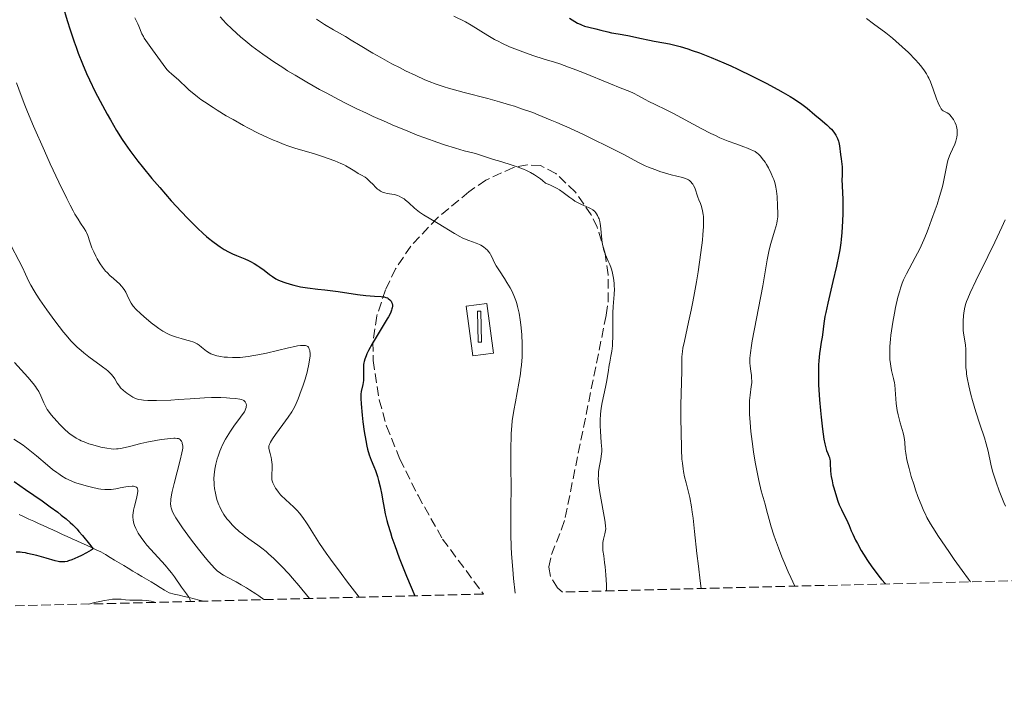
# Model space of a CAD drawing. Units: metres. Extents: x 671624 to 675109, y 4756027 to 4758363.
# Drawn here: x 672237 to 672420, y 4756027 to 4756150 of the extents above; entities that cross this region are included whole.
import ezdxf

# ---------------------------------------------------------------- set-up
doc = ezdxf.new("R2010")
doc.units = ezdxf.units.M
doc.header["$MEASUREMENT"] = 0
doc.linetypes.add('DGN Style 3', pattern=[2.435890702152634, 1.739921930109024, -0.6959687720436097])
for name, color, linetype, lineweight in [('Abrevadero recinto', 4, 'Continuous', 0), ('Barranco lineal', 142, 'DGN Style 3', 13), ('Curva de nivel directora', 30, 'Continuous', 30), ('Curva de nivel intermedia', 30, 'Continuous', 0), ('Línea de pavimento', 1, 'Continuous', 0), ('Zona arbolada', 92, 'DGN Style 3', 0)]:
    doc.layers.add(name, color=color, linetype=linetype, lineweight=lineweight)

msp = doc.modelspace()

# ---------------------------------------------------------------- linework, layer by layer
at = {"layer": 'Abrevadero recinto', "color": 4, "linetype": 'Continuous', "lineweight": 0, "extrusion": (0.002062574501096129, -0.06393981198292732, 0.9979516251953374), "elevation": -301240.7243991016, "flags": 128}
msp.add_lwpolyline([(825314.8087361334, 4722342.34437585), (825314.8448463753, 4722348.128059456), (825315.465168872, 4722348.128059455), (825315.4290586303, 4722342.344375851), (825314.8087361334, 4722342.34437585)], close=True, dxfattribs=at)
at = {"layer": 'Barranco lineal', "color": 142, "linetype": 'DGN Style 3', "lineweight": 13}
msp.add_polyline3d([(672270.8600000005, 4756041.57, 1456.350000000006), (672270.0700000003, 4756041.77, 1455.919999999998), (672269.1399999997, 4756041.99, 1455.199999999997), (672268.2100000001, 4756042.220000001, 1454.850000000006), (672267.2800000003, 4756042.439999999, 1454.630000000005), (672266.3600000005, 4756042.67, 1454.270000000004), (672265.4299999997, 4756042.890000001, 1454), (672264.5, 4756043.119999999, 1453.729999999996), (672263.6500000004, 4756043.630000001, 1453.309999999998), (672262.8099999997, 4756044.130000001, 1453.029999999999), (672261.9600000001, 4756044.640000001, 1452.850000000006), (672261.1200000001, 4756045.15, 1452.570000000007), (672260.2699999996, 4756045.65, 1452.429999999993), (672259.4299999997, 4756046.16, 1452.309999999998), (672258.5800000001, 4756046.67, 1452.149999999994), (672257.7400000002, 4756047.17, 1451.910000000004), (672256.8899999997, 4756047.680000001, 1451.759999999995), (672256.0499999998, 4756048.189999999, 1451.509999999995), (672255.2000000002, 4756048.689999999, 1451.259999999995), (672254.3600000005, 4756049.199999999, 1451.020000000004), (672253.5099999999, 4756049.710000001, 1450.740000000005), (672252.6699999999, 4756050.210000001, 1450.389999999999), (672251.8200000003, 4756050.720000001, 1450.360000000001), (672250.9299999997, 4756051.130000001, 1450.100000000006), (672250.04, 4756051.539999999, 1449.850000000006), (672249.1500000004, 4756051.939999999, 1449.729999999996), (672248.2599999999, 4756052.350000001, 1449.520000000004), (672247.3700000001, 4756052.76, 1449.279999999999), (672246.4699999997, 4756053.16, 1448.889999999999), (672245.5800000001, 4756053.57, 1448.429999999993), (672244.6900000004, 4756053.980000001, 1447.979999999996), (672243.7999999998, 4756054.380000001, 1447.589999999997), (672242.9100000003, 4756054.789999999, 1447.419999999998), (672242.0099999999, 4756055.199999999, 1447.169999999998), (672241.1200000001, 4756055.600000001, 1447.039999999994), (672240.2300000006, 4756056.01, 1446.970000000001), (672239.3399999999, 4756056.42, 1446.929999999993), (672238.4500000002, 4756056.82, 1446.919999999998), (672237.5599999997, 4756057.230000001, 1446.820000000007), (672236.6600000003, 4756057.640000001, 1446.839999999997)], dxfattribs=at)
at = {"layer": 'Curva de nivel directora', "color": 30, "linetype": 'Continuous', "lineweight": 30, "flags": 128}
for points, elevation in [([(672244.74, 4756152.130000001), (672245.5599999981, 4756149.42), (672246.1100000002, 4756147.680000001), (672246.839999999, 4756145.480000001), (672247.1999999988, 4756144.460000002), (672247.5999999989, 4756143.369999999), (672248.379999999, 4756141.369999999), (672249.159999999, 4756139.560000001), (672249.6799999997, 4756138.410000003), (672250.7699999983, 4756136.180000001), (672252.0800000003, 4756133.660000003), (672252.9900000001, 4756132.01), (672253.5800000002, 4756130.95), (672254.729999999, 4756129.000000002), (672255.7899999986, 4756127.300000001), (672256.3200000006, 4756126.510000002), (672257.1699999999, 4756125.300000003), (672258.6899999997, 4756123.320000002), (672259.49, 4756122.310000001), (672261.2999999982, 4756120.100000001), (672262.74, 4756118.4), (672264.8700000001, 4756115.95), (672266.7799999989, 4756113.869999999), (672267.900000001, 4756112.689999999), (672269.7499999994, 4756110.840000001), (672270.8099999989, 4756109.850000001), (672271.4100000003, 4756109.310000001), (672271.7999999992, 4756108.99), (672272.5999999993, 4756108.359999999), (672273.5000000001, 4756107.720000001), (672273.9800000007, 4756107.390000002), (672274.7199999985, 4756106.92), (672275.4899999994, 4756106.480000002), (672275.8799999984, 4756106.280000002), (672276.2599999984, 4756106.100000001), (672277.0199999983, 4756105.76), (672278.5099999991, 4756105.160000001), (672279.2200000001, 4756104.840000002), (672279.5799999998, 4756104.66), (672280.2599999993, 4756104.289999999), (672280.9199999986, 4756103.880000004), (672281.3300000001, 4756103.609999999), (672282.0999999989, 4756103.050000001), (672283.1299999993, 4756102.240000002), (672283.6799999991, 4756101.850000001), (672284.3200000006, 4756101.470000001), (672284.6799999983, 4756101.280000002), (672285.0899999995, 4756101.100000001), (672285.9900000002, 4756100.750000001), (672286.9499999991, 4756100.440000001), (672287.6100000008, 4756100.25), (672288.8699999992, 4756099.950000001), (672289.2999999984, 4756099.87), (672290.1499999999, 4756099.75), (672292.0900000001, 4756099.550000001), (672293.3799999999, 4756099.400000001), (672295.8799999988, 4756099.07), (672299.4799999996, 4756098.560000001), (672301.0099999985, 4756098.370000001), (672302.629999999, 4756098.210000002), (672303.8600000006, 4756098.140000001), (672304.2499999995, 4756098.109999999), (672304.4199999993, 4756098.08), (672304.739999999, 4756098), (672305.0199999984, 4756097.890000002), (672305.1799999994, 4756097.800000001), (672305.4599999987, 4756097.57), (672305.6899999989, 4756097.28), (672305.7800000006, 4756097.11), (672305.879999999, 4756096.84), (672305.9300000004, 4756096.54), (672305.9300000004, 4756096.380000001), (672305.899999999, 4756096.07), (672305.8599999989, 4756095.9), (672305.7800000006, 4756095.61), (672305.5599999994, 4756095.08), (672305.2100000007, 4756094.41), (672304.9899999994, 4756094.01), (672302.1599999996, 4756089.36), (672301.5000000002, 4756088.150000001), (672301.1899999996, 4756087.51), (672301.0399999998, 4756087.15), (672300.8200000008, 4756086.550000001), (672300.6699999988, 4756086.07), (672300.6199999995, 4756085.850000001), (672300.5700000003, 4756085.520000001), (672300.5500000003, 4756084.95), (672300.5799999994, 4756083.400000001), (672300.5399999992, 4756082.57), (672300.4400000008, 4756081.810000001), (672300.1599999992, 4756080.540000001), (672300.0899999999, 4756080.030000002), (672300.0699999997, 4756079.750000002), (672300.0699999997, 4756079.240000002), (672300.13, 4756078.2), (672300.3099999989, 4756076.119999999), (672300.4400000008, 4756074.900000001), (672300.6899999988, 4756073.06), (672300.9799999995, 4756071.390000002), (672301.1899999996, 4756070.390000001)], 1475), ([(672338.7899999997, 4756149.850000001), (672339.8200000002, 4756149.220000001), (672340.3099999997, 4756148.95), (672340.7700000001, 4756148.730000001), (672341.0599999984, 4756148.600000001), (672341.6199999994, 4756148.390000001), (672342.3799999994, 4756148.170000001), (672343.7199999985, 4756147.880000002), (672344.6500000004, 4756147.660000001), (672345.9299999989, 4756147.33), (672346.6399999997, 4756147.16), (672347.8499999989, 4756146.930000001), (672349.6300000005, 4756146.630000001), (672350.54, 4756146.460000001), (672351.8999999991, 4756146.17), (672353.6699999993, 4756145.79), (672354.5399999989, 4756145.62), (672356.3299999991, 4756145.310000001), (672357.3899999988, 4756145.100000001), (672358.6299999993, 4756144.800000002), (672359.3499999989, 4756144.600000001), (672360.8099999987, 4756144.150000001), (672361.6199999999, 4756143.880000001), (672362.9400000009, 4756143.410000003), (672365.1099999989, 4756142.58), (672367.5000000006, 4756141.580000001), (672368.7699999979, 4756141.020000001), (672370.0800000001, 4756140.41), (672372.7499999988, 4756139.12), (672375.3599999995, 4756137.779999999), (672377.4999999986, 4756136.619999999), (672378.48, 4756136.070000002), (672379.7800000008, 4756135.300000003), (672380.61, 4756134.790000001), (672381.94, 4756133.890000002), (672382.9199999989, 4756133.15), (672384.3400000005, 4756131.930000001), (672385.3399999996, 4756131.109999999), (672386.6200000005, 4756130.050000002), (672387.1799999992, 4756129.520000001), (672387.4400000006, 4756129.25), (672387.8899999999, 4756128.7), (672388.2599999988, 4756128.15), (672388.4699999989, 4756127.77), (672388.5899999996, 4756127.52), (672388.7699999984, 4756127.020000001), (672388.8499999989, 4756126.740000002), (672388.9600000007, 4756126.17), (672389.1199999994, 4756124.510000001), (672389.24, 4756123.74), (672389.4099999999, 4756122.75), (672389.459999999, 4756122.27), (672389.4700000002, 4756121.560000001), (672389.4199999988, 4756120.539999999), (672389.4099999999, 4756119.960000004), (672389.5499999984, 4756116.16), (672389.5700000008, 4756114.480000001), (672389.5599999997, 4756113.560000001), (672389.5199999994, 4756112.15), (672389.400000001, 4756110.080000001), (672389.2800000003, 4756108.78), (672389.1999999997, 4756108.150000001), (672388.9999999986, 4756106.850000001), (672388.8299999987, 4756105.92), (672388.3799999994, 4756103.82), (672387.709999999, 4756100.95), (672386.7799999992, 4756096.940000001), (672386.3999999991, 4756095.180000001), (672386.2499999994, 4756094.420000001), (672386.0300000003, 4756093.140000001), (672385.8899999994, 4756092.109999999), (672385.7699999987, 4756091.03), (672385.7199999996, 4756090.580000001), (672385.5699999998, 4756089.650000001), (672385.3499999986, 4756088.350000001), (672385.2399999991, 4756087.550000003), (672385.1200000006, 4756086.230000001), (672385.0800000003, 4756085.449999999), (672385.04, 4756084.119999999), (672385.0499999991, 4756082.580000001), (672385.0800000003, 4756081.740000002), (672385.1299999995, 4756080.84), (672385.2500000002, 4756078.940000001), (672385.42, 4756077), (672385.5399999986, 4756075.76), (672385.8, 4756073.54), (672386.0500000004, 4756071.689999999), (672386.2200000002, 4756070.790000001), (672386.3200000009, 4756070.320000002), (672386.5399999999, 4756069.580000003), (672386.7900000003, 4756068.980000001), (672386.9899999992, 4756068.52), (672387.0699999996, 4756068.28), (672387.1700000003, 4756067.869999999), (672387.1999999993, 4756067.640000002)], 1500), ([(672301.1899999996, 4756070.390000001), (672301.3399999993, 4756069.789999999), (672301.6499999999, 4756068.730000002), (672301.9999999986, 4756067.76), (672302.4999999994, 4756066.560000001), (672302.7699999998, 4756065.86), (672303.1499999998, 4756064.7), (672303.3499999987, 4756064.010000002), (672303.6399999993, 4756062.789999999), (672303.9500000001, 4756061.340000001), (672304.0999999997, 4756060.520000001), (672304.3999999993, 4756058.83), (672304.6099999994, 4756057.789999999), (672304.9099999989, 4756056.57), (672305.0999999989, 4756055.880000002), (672305.5700000006, 4756054.310000001), (672305.8599999989, 4756053.41), (672306.3700000007, 4756051.920000001), (672307.2099999988, 4756049.630000004), (672307.7099999996, 4756048.350000001), (672308.5599999989, 4756046.220000002), (672310.0999999989, 4756042.570000002)], 1475.000000000001), ([(672387.1999999993, 4756067.640000002), (672387.2399999995, 4756067.100000001), (672387.2999999998, 4756065.810000001), (672387.3699999992, 4756065.08), (672387.4200000007, 4756064.7), (672387.5599999991, 4756063.930000001), (672387.7400000002, 4756063.150000001), (672387.8799999988, 4756062.619999999), (672388.1799999983, 4756061.590000001), (672388.6599999989, 4756060.140000002), (672388.9099999992, 4756059.480000001), (672389.3000000003, 4756058.570000002), (672389.7000000004, 4756057.770000001), (672390.219999999, 4756056.750000002), (672390.4800000006, 4756056.199999999), (672390.730000001, 4756055.600000001), (672391.1299999988, 4756054.619999999), (672391.3999999993, 4756054.020000001), (672391.9199999999, 4756052.930000001), (672392.2599999999, 4756052.29), (672392.9900000007, 4756050.990000002), (672393.4099999988, 4756050.27), (672394.1299999984, 4756049.140000001), (672394.9299999987, 4756047.970000002), (672395.36, 4756047.380000002), (672396.2699999998, 4756046.199999999), (672396.7599999993, 4756045.62), (672397.5199999991, 4756044.78)], 1500), ([(672235.6899999997, 4756063.77), (672237.8099999987, 4756062.310000001), (672240.8799999999, 4756060.189999999), (672242.3899999986, 4756059.120000001), (672243.7999999991, 4756058.07), (672244.4599999984, 4756057.570000002), (672245.3500000002, 4756056.840000001), (672246.1199999992, 4756056.17), (672246.5799999996, 4756055.740000002), (672247.3799999999, 4756054.920000001), (672247.7300000007, 4756054.529999999), (672248.3900000001, 4756053.760000001), (672249.6699999986, 4756052.180000001), (672250.3999999994, 4756051.32), (672250.0099999984, 4756051.050000002), (672249.1199999988, 4756050.52), (672248.1799999999, 4756050.039999999), (672247.5499999997, 4756049.750000001), (672246.4199999986, 4756049.270000001), (672245.7999999995, 4756049.04), (672245.5200000001, 4756048.960000002), (672245.12, 4756048.880000002), (672244.7099999988, 4756048.850000001), (672244.4899999996, 4756048.850000001), (672244.1399999988, 4756048.890000001), (672243.8899999984, 4756048.930000001), (672243.3099999995, 4756049.060000001), (672241.650000001, 4756049.529999999), (672239.9299999999, 4756050.03), (672239.0499999992, 4756050.260000001), (672238.1999999998, 4756050.45), (672237.7899999986, 4756050.52), (672237.2000000008, 4756050.600000001), (672236.8200000008, 4756050.640000001), (672236.0999999989, 4756050.67)], 1450)]:
    msp.add_lwpolyline(points, dxfattribs=dict(at, elevation=elevation))
at = {"layer": 'Curva de nivel intermedia', "color": 30, "linetype": 'Continuous', "lineweight": 0, "flags": 128}
for points, elevation in [([(672317.37, 4756150.24), (672319.4900000012, 4756149.16), (672320.5300000005, 4756148.57), (672323.6300000007, 4756146.659999999), (672324.9100000015, 4756145.929999999)], 1495), ([(672258.1300000009, 4756149.9), (672258.6400000006, 4756148.83), (672258.8500000007, 4756148.369999999), (672259.4400000008, 4756146.960000001), (672259.7100000012, 4756146.439999999), (672259.860000001, 4756146.159999999), (672260.4500000012, 4756145.289999999), (672261.41, 4756144.009999999), (672261.9000000019, 4756143.329999999), (672263.3600000013, 4756141.239999999), (672263.8799999999, 4756140.59), (672264.1400000014, 4756140.279999998), (672264.4200000007, 4756139.980000001), (672264.9999999999, 4756139.429999999), (672266.1900000012, 4756138.4), (672266.77, 4756137.88), (672267.3500000011, 4756137.33), (672268.2200000006, 4756136.500000001), (672268.7600000015, 4756136.029999999), (672269.7500000016, 4756135.230000001), (672270.3600000018, 4756134.779999999), (672271.0500000003, 4756134.300000001), (672272.6399999995, 4756133.250000001), (672273.4199999997, 4756132.759999999), (672275.0700000015, 4756131.749999999), (672276.35, 4756131.009999999), (672278.27, 4756129.929999999), (672279.2100000011, 4756129.429999999), (672281.0300000004, 4756128.51), (672282.7500000015, 4756127.699999998), (672283.8400000001, 4756127.220000001), (672284.5300000008, 4756126.930000001), (672285.8400000005, 4756126.42), (672286.5400000003, 4756126.17), (672287.8299999998, 4756125.74), (672291.4800000021, 4756124.67), (672293.1699999997, 4756124.119999997), (672294.0200000014, 4756123.82), (672295.2400000016, 4756123.349999999), (672296.3500000003, 4756122.890000001), (672296.8399999999, 4756122.66), (672297.2900000013, 4756122.439999999), (672298.0500000013, 4756122.019999999), (672298.6600000015, 4756121.640000001), (672299.3099999997, 4756121.199999998), (672299.6000000003, 4756121.02), (672300.1700000003, 4756120.689999999), (672300.860000001, 4756120.3)], 1480), ([(672273.9300000014, 4756150.100000001), (672274.5500000007, 4756149.42), (672275.02, 4756148.949999998), (672276.1800000002, 4756147.84), (672277.7400000002, 4756146.42), (672278.7200000016, 4756145.59), (672279.8600000015, 4756144.67), (672280.4900000017, 4756144.189999999), (672281.890000001, 4756143.15), (672282.6700000011, 4756142.599999998), (672283.9299999995, 4756141.74), (672285.5800000012, 4756140.67), (672286.4599999997, 4756140.109999998), (672287.8600000012, 4756139.259999999), (672290.0700000017, 4756137.949999999), (672292.4099999998, 4756136.63), (672293.61, 4756135.970000001), (672296.0799999998, 4756134.67), (672297.3300000017, 4756134.029999998), (672299.2100000014, 4756133.09), (672301.1000000001, 4756132.189999999), (672302.3499999996, 4756131.61), (672304.8200000017, 4756130.52), (672306.0199999998, 4756130.000000001), (672308.36, 4756129.029999998), (672310.5599999994, 4756128.159999999), (672311.9299999997, 4756127.640000001), (672314.4000000017, 4756126.749999999), (672315.610000001, 4756126.34), (672317.6600000006, 4756125.699999998), (672319.2699999999, 4756125.249999999), (672320.9000000015, 4756124.84), (672321.5300000019, 4756124.67), (672322.6800000007, 4756124.319999998), (672323.9900000006, 4756123.859999998), (672324.7100000003, 4756123.609999998), (672326.0400000003, 4756123.21), (672328.1600000014, 4756122.56), (672329.2900000003, 4756122.180000001), (672330.3000000005, 4756121.789999999), (672330.8100000002, 4756121.580000001), (672331.5700000002, 4756121.21), (672332.3300000001, 4756120.779999998), (672332.7100000001, 4756120.539999999), (672333.4500000001, 4756120), (672333.8200000009, 4756119.689999999), (672334.3600000018, 4756119.189999999), (672335.1599999998, 4756118.880000001), (672335.6500000015, 4756118.659999999), (672336.53, 4756118.199999999), (672336.9300000002, 4756117.949999998), (672337.650000002, 4756117.470000001), (672338.8800000015, 4756116.539999999), (672339.4300000012, 4756116.149999999), (672339.8200000002, 4756115.890000001), (672340.5700000012, 4756115.480000001), (672341.0400000005, 4756115.26), (672341.8899999999, 4756114.909999998), (672342.4500000009, 4756114.66), (672342.7000000014, 4756114.52), (672343.1300000005, 4756114.24), (672343.5000000015, 4756113.919999998), (672343.7000000004, 4756113.689999999), (672343.8300000001, 4756113.529999999), (672344.0400000003, 4756113.199999999), (672344.2300000002, 4756112.800000001), (672344.3100000008, 4756112.58), (672344.4400000003, 4756112.09), (672344.5099999995, 4756111.720000002), (672344.6400000014, 4756110.82), (672344.7199999996, 4756110), (672344.8400000003, 4756108.8), (672344.9100000019, 4756108.199999998), (672345.0500000005, 4756107.340000001), (672345.1399999999, 4756106.939999998), (672345.2400000005, 4756106.58), (672345.4800000018, 4756105.930000001), (672346.0200000005, 4756104.740000002), (672346.2999999999, 4756104.100000001), (672346.5400000013, 4756103.440000001), (672346.6500000008, 4756103.08), (672346.8099999997, 4756102.51), (672346.9900000006, 4756101.59), (672347.1100000013, 4756100.619999999), (672347.1400000004, 4756100.109999999), (672347.1500000015, 4756099.600000001), (672347.1100000013, 4756098.55), (672346.9300000003, 4756096.31), (672346.860000001, 4756095.099999999), (672346.8400000008, 4756094.470000001), (672346.8400000008, 4756093.179999998), (672346.8699999999, 4756090.659999999), (672346.8299999996, 4756089.499999999), (672346.7900000017, 4756088.970000001), (672346.670000001, 4756087.999999999)], 1485), ([(672291.8300000008, 4756149.659999999), (672293.3500000008, 4756148.680000001), (672295.0200000004, 4756147.679999999), (672297.2000000019, 4756146.430000001), (672298.2900000005, 4756145.800000001), (672299.9400000002, 4756144.8), (672302.3200000006, 4756143.369999999), (672303.6500000004, 4756142.599999998), (672305.8400000009, 4756141.409999999), (672307.3600000008, 4756140.619999997), (672308.36, 4756140.109999998), (672310.2599999999, 4756139.189999999), (672311.9600000009, 4756138.409999999), (672312.79, 4756138.069999999), (672314.0900000011, 4756137.58), (672315.5500000005, 4756137.100000001), (672316.3799999999, 4756136.850000001), (672319.2699999999, 4756136.069999999), (672323.6500000008, 4756134.930000001), (672325.8400000012, 4756134.33), (672327.690000002, 4756133.779999998), (672328.5900000005, 4756133.499999999), (672329.9299999995, 4756133.05), (672331.9800000014, 4756132.32), (672333.0300000019, 4756131.909999999), (672335.2500000015, 4756131), (672336.4400000006, 4756130.499999999), (672338.9100000004, 4756129.399999999), (672341.4100000015, 4756128.239999999), (672343.040000001, 4756127.470000001), (672346.0300000017, 4756125.990000002), (672348.7699999998, 4756124.569999999), (672351.6399999999, 4756123.069999999), (672352.8899999993, 4756122.460000002), (672353.4900000005, 4756122.2), (672354.6700000007, 4756121.730000001), (672355.7700000004, 4756121.34), (672356.4600000011, 4756121.119999998), (672357.6700000003, 4756120.779999998), (672358.740000001, 4756120.51), (672359.7800000003, 4756120.269999999), (672360.1800000004, 4756120.15), (672360.660000001, 4756119.96), (672360.9300000014, 4756119.810000001), (672361.0800000012, 4756119.699999998), (672361.3600000006, 4756119.449999998), (672361.5999999997, 4756119.180000001), (672361.7100000015, 4756119.02), (672361.8600000013, 4756118.769999999), (672362.0600000002, 4756118.34), (672362.6400000014, 4756116.599999999), (672362.8400000003, 4756116.130000002), (672363.1200000019, 4756115.430000001), (672363.2600000005, 4756115.039999999), (672363.4500000004, 4756114.41), (672363.530000001, 4756114.07), (672363.6500000017, 4756113.409999999), (672363.6900000018, 4756113.029999999), (672363.7200000009, 4756112.390000001), (672363.7099999997, 4756111.179999998), (672363.5900000012, 4756109.59), (672363.4900000007, 4756108.619999999), (672363.2100000014, 4756106.33), (672362.6799999994, 4756102.77), (672362.3799999999, 4756100.91), (672361.9000000015, 4756098.16), (672361.6500000012, 4756096.859999999), (672361.4000000008, 4756095.63), (672360.9300000014, 4756093.42), (672360.1400000001, 4756089.890000001), (672359.8800000009, 4756088.55), (672359.7900000014, 4756087.970000001), (672359.6900000009, 4756086.970000002), (672359.6500000006, 4756086.090000001), (672359.6600000019, 4756084.3), (672359.5000000009, 4756078.029999998), (672359.5000000009, 4756075.189999999), (672359.5200000011, 4756073.259999998), (672359.6100000005, 4756069.749999999), (672359.6999999998, 4756067.95), (672359.7699999991, 4756067.189999999), (672359.9000000011, 4756066.15), (672359.9800000016, 4756065.649999999), (672360.1900000017, 4756064.640000001)], 1490), ([(672393.9500000018, 4756149.829999999), (672395.2800000017, 4756148.83), (672397.5400000014, 4756147.109999998), (672398.7700000008, 4756146.119999998), (672399.380000001, 4756145.600000001), (672400.5900000003, 4756144.529999999), (672401.7300000002, 4756143.460000001), (672403.0700000012, 4756142.100000001), (672403.6400000014, 4756141.489999999), (672404.01, 4756141.060000001), (672404.6200000005, 4756140.27), (672405.1000000008, 4756139.539999999), (672405.3700000013, 4756139.050000001), (672405.5400000013, 4756138.720000001), (672405.8499999996, 4756138.01), (672406.3500000003, 4756136.670000001), (672406.9800000007, 4756134.890000002), (672407.26, 4756134.16), (672407.3800000007, 4756133.850000001), (672407.610000001, 4756133.369999999), (672407.820000001, 4756133.029999999), (672407.9500000007, 4756132.869999998), (672408.04, 4756132.779999999), (672408.2200000011, 4756132.640000001), (672408.9499999998, 4756132.279999998), (672409.2500000016, 4756132.07), (672409.4100000003, 4756131.909999999), (672409.7099999997, 4756131.569999999), (672409.8700000007, 4756131.359999999), (672410.100000001, 4756131.009999999), (672410.4100000017, 4756130.42), (672410.5800000015, 4756129.989999999), (672410.6599999998, 4756129.769999999), (672410.7400000002, 4756129.429999999), (672410.7900000017, 4756129.09), (672410.8099999995, 4756128.869999999), (672410.8099999995, 4756128.409999999), (672410.8000000005, 4756128.179999999), (672410.7400000002, 4756127.73), (672410.6399999997, 4756127.289999999), (672410.5600000015, 4756126.999999999), (672410.3600000002, 4756126.440000001), (672409.9500000012, 4756125.56), (672409.5600000002, 4756124.75), (672409.3800000012, 4756124.31), (672409.1199999996, 4756123.579999999), (672409.0100000004, 4756123.179999999), (672408.8200000002, 4756122.27), (672408.3999999999, 4756120.099999999), (672408.1100000016, 4756118.840000001), (672407.9300000007, 4756118.159999998), (672407.5199999993, 4756116.730000001), (672407.0600000012, 4756115.26), (672406.7300000003, 4756114.279999998), (672406.0599999997, 4756112.4), (672405.4200000005, 4756110.680000001), (672405.1000000008, 4756109.869999998), (672404.6200000005, 4756108.710000001), (672404.1100000007, 4756107.600000001), (672403.8400000002, 4756107.039999999), (672402.9900000008, 4756105.4), (672401.8600000021, 4756103.319999999), (672401.3600000015, 4756102.380000001), (672400.8200000006, 4756101.23), (672400.5900000003, 4756100.659999999), (672400.2700000006, 4756099.73)], 1505), ([(672324.9100000015, 4756145.929999999), (672325.5799999998, 4756145.570000002), (672326.2800000017, 4756145.220000001), (672327.700000001, 4756144.560000001), (672329.1500000017, 4756143.949999998), (672330.1300000006, 4756143.579999999), (672332.0400000017, 4756142.899999999), (672334.1400000006, 4756142.249999999), (672336.0400000005, 4756141.670000001), (672337.0400000019, 4756141.349999999), (672338.6500000011, 4756140.789999997), (672339.5099999994, 4756140.470000001), (672341.310000001, 4756139.76), (672346.4000000005, 4756137.640000001), (672348.2300000011, 4756136.909999999), (672349.9900000002, 4756136.230000001), (672350.6800000009, 4756135.929999999), (672351.6399999999, 4756135.449999998), (672352.8899999993, 4756134.76), (672353.570000001, 4756134.399999999), (672354.74, 4756133.84), (672356.7899999997, 4756132.84), (672358.1200000017, 4756132.16), (672363.2500000015, 4756129.380000002), (672365.0599999998, 4756128.460000001), (672365.9200000004, 4756128.039999999), (672366.7600000007, 4756127.66), (672368.3000000007, 4756127.019999999), (672369.670000001, 4756126.5), (672371.2100000011, 4756125.949999998), (672371.8500000003, 4756125.720000001), (672372.5600000012, 4756125.430000001), (672372.8700000017, 4756125.289999999), (672373.2899999998, 4756125.07), (672373.6600000008, 4756124.810000001), (672373.8399999996, 4756124.660000001), (672374.1000000011, 4756124.42), (672374.270000001, 4756124.24), (672374.6200000021, 4756123.81), (672375.1200000005, 4756123.109999999), (672375.3700000007, 4756122.709999999), (672375.7500000007, 4756122.059999999), (672376.2900000016, 4756121), (672376.6000000001, 4756120.269999999), (672376.740000001, 4756119.899999999), (672376.9199999997, 4756119.34), (672377.0700000017, 4756118.8), (672377.140000001, 4756118.439999998), (672377.2599999994, 4756117.74), (672377.36, 4756116.730000001), (672377.4200000004, 4756114.989999999), (672377.4800000007, 4756113.599999999), (672377.4699999995, 4756112.929999999), (672377.3800000001, 4756112.189999999), (672377.2999999997, 4756111.769999999), (672377.1800000012, 4756111.310000001), (672376.9000000019, 4756110.3), (672376.2000000001, 4756108.009999999), (672375.8800000005, 4756106.8), (672375.7400000017, 4756106.199999998), (672375.5100000015, 4756104.970000001), (672375.0399999999, 4756102.029999999), (672374.7200000002, 4756100.159999998), (672372.750000001, 4756089.899999999), (672372.6100000002, 4756089.060000001), (672372.4100000013, 4756087.7), (672372.3100000008, 4756086.679999999), (672372.2900000006, 4756086.140000001), (672372.2900000006, 4756085.82), (672372.3399999999, 4756085.239999999), (672372.4699999995, 4756084.3), (672372.6000000013, 4756083.470000001), (672372.6399999993, 4756083.06), (672372.6600000017, 4756082.430000001), (672372.6500000005, 4756082.109999999), (672372.5700000002, 4756081.439999999), (672372.3399999999, 4756079.84), (672372.2600000015, 4756078.84), (672372.2200000014, 4756077.789999999), (672372.2300000002, 4756077.21), (672372.2500000005, 4756076.279999998), (672372.3399999999, 4756074.749999999), (672372.4900000017, 4756073.06), (672372.6000000013, 4756072.159999998), (672372.7100000009, 4756071.230000001), (672372.9900000002, 4756069.310000001), (672373.300000001, 4756067.4), (672373.52, 4756066.180000001), (672373.9600000003, 4756064), (672374.4299999997, 4756062.09), (672375.1500000017, 4756059.560000001), (672375.410000001, 4756058.529999998), (672375.8800000005, 4756056.710000001), (672376.2699999993, 4756055.369999998), (672376.7600000009, 4756053.84), (672377.0600000005, 4756052.949999999), (672377.6000000014, 4756051.470000001), (672378.2400000007, 4756049.809999999), (672378.6100000017, 4756048.91), (672379.440000001, 4756046.99), (672379.9100000004, 4756045.96)], 1495), ([(672236.1400000014, 4756137.849999999), (672236.9999999995, 4756135.470000001), (672237.6800000013, 4756133.729999999), (672238.1799999997, 4756132.49), (672239.3200000019, 4756129.779999999), (672241.3300000014, 4756125.189999999), (672242.410000001, 4756122.819999999), (672244.0000000002, 4756119.390000001), (672245.4599999997, 4756116.390000001), (672246.1000000013, 4756115.13), (672246.6700000013, 4756114.07), (672246.9999999999, 4756113.469999999), (672247.5700000019, 4756112.499999999), (672248.0400000014, 4756111.769999999), (672248.7099999997, 4756110.81), (672249.0400000005, 4756110.3), (672249.1700000003, 4756110.05), (672249.3800000002, 4756109.509999999), (672249.7600000004, 4756108.289999999), (672250.0000000016, 4756107.600000001), (672250.1400000004, 4756107.220000001), (672250.4900000012, 4756106.449999998), (672250.870000001, 4756105.659999999), (672251.1500000005, 4756105.15), (672251.7000000004, 4756104.220000001), (672252.0900000016, 4756103.640000002), (672252.2800000015, 4756103.369999998), (672252.6700000004, 4756102.890000001), (672252.9499999998, 4756102.589999998), (672253.5600000002, 4756102.000000001), (672254.0800000008, 4756101.539999999), (672254.8200000006, 4756100.890000001), (672255.1800000005, 4756100.55), (672255.6900000002, 4756100.029999999), (672255.9100000014, 4756099.759999999), (672256.1100000005, 4756099.49), (672256.4500000002, 4756098.939999999), (672256.7200000006, 4756098.410000001), (672257.150000002, 4756097.460000001), (672257.4100000013, 4756096.949999999), (672257.560000001, 4756096.720000001), (672257.8300000015, 4756096.369999998), (672258.3700000001, 4756095.769999999), (672259.1500000004, 4756095.029999999), (672259.7699999993, 4756094.470000001), (672261.1399999995, 4756093.300000001), (672262.0700000017, 4756092.56), (672262.5499999999, 4756092.199999999), (672263.300000001, 4756091.720000001), (672264.0900000001, 4756091.279999998), (672264.5000000013, 4756091.079999999), (672264.9400000017, 4756090.909999999), (672265.8300000012, 4756090.59), (672266.7099999996, 4756090.330000001), (672267.7900000014, 4756090.050000002), (672268.2499999997, 4756089.92), (672269.0499999998, 4756089.649999999), (672269.4500000001, 4756089.48), (672269.66, 4756089.359999998), (672270.0500000013, 4756089.099999999), (672270.4700000014, 4756088.75), (672271.0800000017, 4756088.240000002), (672271.4200000013, 4756087.99), (672271.9400000023, 4756087.67), (672272.2400000016, 4756087.519999999), (672272.7600000004, 4756087.32), (672273.3600000016, 4756087.15)], 1470), ([(672300.860000001, 4756120.3), (672301.1900000018, 4756120.060000001), (672301.7100000003, 4756119.59), (672302.400000001, 4756118.880000001), (672302.7400000007, 4756118.529999999), (672303.1800000012, 4756118.119999998), (672303.4100000013, 4756117.949999998), (672303.750000001, 4756117.720000001), (672304.1199999999, 4756117.539999999), (672304.320000001, 4756117.470000001), (672304.5199999999, 4756117.41), (672304.9500000014, 4756117.32), (672305.860000001, 4756117.169999998), (672306.3200000015, 4756117.09), (672306.9100000015, 4756116.909999999), (672307.2100000011, 4756116.8), (672307.6500000014, 4756116.580000001), (672308.0899999995, 4756116.300000001), (672308.3100000008, 4756116.130000002), (672308.9900000002, 4756115.539999999), (672310.0300000019, 4756114.59), (672310.6500000011, 4756114.100000001), (672310.9900000008, 4756113.850000001), (672311.7400000019, 4756113.349999999), (672314.4300000007, 4756111.720000002), (672317.4700000006, 4756109.849999999), (672318.4299999995, 4756109.31), (672318.8800000009, 4756109.07), (672319.3200000012, 4756108.869999999), (672320.1200000015, 4756108.539999999), (672321.5000000006, 4756108.039999999), (672322.0900000007, 4756107.800000001), (672322.3600000012, 4756107.67), (672322.8700000008, 4756107.369999999), (672323.3100000012, 4756107.019999999), (672323.5800000017, 4756106.769999999), (672323.7400000002, 4756106.59), (672324.0300000008, 4756106.220000001), (672324.1700000018, 4756105.99), (672324.4199999997, 4756105.51), (672324.9200000004, 4756104.439999999), (672325.2200000001, 4756103.849999999), (672325.8000000011, 4756102.899999999), (672326.7199999997, 4756101.52), (672327.2000000003, 4756100.789999999), (672327.8100000005, 4756099.779999998), (672328.100000001, 4756099.24), (672328.5100000001, 4756098.359999999), (672328.8800000012, 4756097.390000001), (672329.0399999998, 4756096.859999999), (672329.1900000018, 4756096.300000001), (672329.4600000001, 4756095.09), (672329.6700000003, 4756093.8), (672329.7800000019, 4756092.91), (672329.9500000018, 4756091.100000001), (672330.0400000013, 4756089.289999999), (672330.0500000003, 4756088.359999999), (672330.01, 4756086.939999999), (672329.8899999993, 4756085.42), (672329.7999999998, 4756084.62), (672329.6900000003, 4756083.789999999), (672329.4100000008, 4756082.060000001), (672328.7699999994, 4756078.58), (672328.49, 4756076.98), (672328.2000000017, 4756075.069999998), (672328.100000001, 4756074.15), (672327.9900000016, 4756072.720000001), (672327.9600000003, 4756071.949999998), (672327.92, 4756070.220000001), (672327.92, 4756067.069999999), (672327.9600000003, 4756062.140000001), (672327.9500000014, 4756059.539999999), (672327.9100000011, 4756055.969999999), (672327.92, 4756053.949999998), (672328.0000000005, 4756051.65), (672328.0600000009, 4756050.359999999), (672328.270000001, 4756047.439999999), (672328.4200000007, 4756045.789999999), (672328.7000000002, 4756043.039999999)], 1480), ([(672419.6800000009, 4756112.390000001), (672419.0900000008, 4756111.02), (672417.8200000012, 4756108.25), (672416.5200000004, 4756105.579999999), (672414.2800000008, 4756101.08), (672413.2100000001, 4756098.859999998), (672412.7600000009, 4756097.82), (672412.5400000019, 4756097.239999999), (672412.4299999999, 4756096.890000001), (672412.24, 4756096.199999998), (672412.0299999999, 4756095.109999999), (672411.9500000017, 4756094.539999999), (672411.8900000014, 4756093.659999999), (672411.8800000001, 4756092.77), (672411.9000000004, 4756092.32), (672411.9400000006, 4756091.869999998), (672412.0600000012, 4756090.980000001), (672412.3300000017, 4756089.210000001), (672412.4200000011, 4756088.34), (672412.4299999999, 4756087.900000001), (672412.4200000011, 4756087.009999999), (672412.4099999999, 4756085.720000001), (672412.4299999999, 4756084.990000002), (672412.5000000015, 4756084.189999999), (672412.5500000007, 4756083.759999999), (672412.6500000014, 4756083.070000002), (672412.9500000008, 4756081.58), (672413.3399999997, 4756079.970000001), (672413.6399999993, 4756078.869999998), (672414.2899999997, 4756076.709999999), (672415.0200000006, 4756074.460000001), (672415.8699999999, 4756071.880000002), (672416.2099999997, 4756070.8), (672416.5499999995, 4756069.449999999), (672417.0500000003, 4756067.039999999), (672417.3699999999, 4756065.739999999), (672417.5799999998, 4756064.98), (672418.0200000004, 4756063.649999999), (672418.6000000013, 4756062.039999999), (672418.9700000002, 4756061.119999999), (672419.4800000021, 4756059.890000001), (672419.7800000015, 4756059.219999999)], 1510), ([(672234.4800000006, 4756108.9), (672237.240000001, 4756103.539999999), (672237.8300000011, 4756102.3), (672238.4500000002, 4756100.970000001), (672238.8100000002, 4756100.289999999), (672239.4300000014, 4756099.229999999), (672239.8099999992, 4756098.609999999), (672240.4999999999, 4756097.56), (672241.7900000019, 4756095.659999999), (672243.2300000013, 4756093.65), (672244.0400000004, 4756092.579999999), (672244.8899999999, 4756091.509999999), (672245.3400000012, 4756090.980000001), (672246.2500000009, 4756089.949999998), (672246.7100000015, 4756089.460000001), (672247.4199999999, 4756088.76), (672248.1399999997, 4756088.109999998), (672248.6200000005, 4756087.7), (672249.5700000003, 4756086.96), (672250.4800000022, 4756086.279999998), (672251.610000001, 4756085.480000001), (672252.1200000006, 4756085.109999999), (672252.8, 4756084.59), (672253.0900000007, 4756084.340000001), (672253.4800000018, 4756083.980000001), (672253.7000000009, 4756083.75), (672254.0700000019, 4756083.300000001), (672254.3700000015, 4756082.859999998), (672254.860000001, 4756082.05), (672255.2499999999, 4756081.48), (672255.4800000001, 4756081.199999998), (672256.0099999999, 4756080.679999999), (672256.6, 4756080.21), (672257, 4756079.930000001), (672257.76, 4756079.460000001), (672258.2200000006, 4756079.239999999), (672258.4500000007, 4756079.15), (672258.7900000004, 4756079.05), (672259.3700000015, 4756078.939999998), (672259.7100000012, 4756078.9), (672260.5200000004, 4756078.859999999), (672262.140000001, 4756078.849999999), (672264.8200000009, 4756078.929999999), (672266.2400000002, 4756079.000000001), (672268.3600000015, 4756079.139999999), (672271.0599999992, 4756079.310000001), (672272.32, 4756079.369999999), (672274.0800000012, 4756079.369999999), (672275.1299999995, 4756079.34)], 1465), ([(672400.2700000006, 4756099.73), (672400.1200000008, 4756099.220000001), (672399.8100000002, 4756098.039999997), (672399.3699999999, 4756096.12), (672399.1599999998, 4756095.050000002), (672398.8600000002, 4756093.390000001), (672398.600000001, 4756091.759999999), (672398.5000000005, 4756090.980000001), (672398.410000001, 4756090.239999999), (672398.3000000014, 4756088.88), (672398.2700000001, 4756087.67), (672398.2800000014, 4756086.929999999), (672398.3100000003, 4756086.48), (672398.400000002, 4756085.640000002), (672398.4600000001, 4756085.199999998), (672398.63, 4756084.4), (672399.000000001, 4756082.91), (672399.1500000008, 4756082.15), (672399.2100000011, 4756081.75), (672399.2900000017, 4756080.909999999), (672399.4000000011, 4756079.15), (672399.4700000006, 4756078.27), (672399.5199999996, 4756077.829999999), (672399.6500000014, 4756076.989999999), (672399.8200000013, 4756076.180000001), (672399.940000002, 4756075.659999999), (672400.2000000014, 4756074.699999998), (672400.7600000001, 4756072.859999998), (672400.900000001, 4756072.289999999), (672400.9600000012, 4756072), (672401.0599999997, 4756071.119999999), (672401.1600000003, 4756069.81), (672401.2400000007, 4756069.069999999), (672401.4599999997, 4756067.82), (672401.680000001, 4756066.880000002), (672401.8600000021, 4756066.199999999), (672402.28, 4756064.730000001), (672402.7899999997, 4756063.100000001), (672403.0800000003, 4756062.259999999), (672403.5200000006, 4756061.000000001), (672404.2100000012, 4756059.239999999), (672404.6100000013, 4756058.300000001), (672404.8300000004, 4756057.84), (672405.1900000002, 4756057.130000002), (672405.8699999999, 4756055.940000001), (672406.3000000011, 4756055.249999999), (672407.3600000006, 4756053.59), (672409.2300000014, 4756050.789999999), (672410.2500000007, 4756049.310000001), (672411.7000000014, 4756047.25), (672412.8700000005, 4756045.679999999), (672413.2800000017, 4756045.180000001)], 1505), ([(672273.3600000016, 4756087.15), (672273.7000000012, 4756087.069999999), (672274.020000001, 4756087.009999999), (672274.7300000016, 4756086.92), (672275.3100000005, 4756086.869999998), (672276.2300000016, 4756086.83), (672277.1900000004, 4756086.84), (672277.6799999999, 4756086.859999999), (672278.1700000016, 4756086.899999999), (672279.1799999997, 4756087.009999999), (672280.2300000002, 4756087.179999999), (672280.9700000001, 4756087.310000001), (672282.5800000017, 4756087.659999999), (672286.6200000006, 4756088.640000001), (672287.8000000007, 4756088.890000002), (672288.3200000017, 4756088.989999999), (672288.9000000005, 4756089.07), (672289.1500000008, 4756089.09), (672289.4800000016, 4756089.09), (672289.8300000003, 4756089.05), (672289.9800000001, 4756088.999999999), (672290.2100000003, 4756088.869999999), (672290.3300000011, 4756088.739999999), (672290.4000000004, 4756088.640000001), (672290.5099999999, 4756088.399999999), (672290.5900000003, 4756088.100000001), (672290.6100000005, 4756087.930000001), (672290.6399999994, 4756087.640000001), (672290.6399999994, 4756087.159999999), (672290.5600000012, 4756086.31), (672290.3800000001, 4756085.289999999), (672290.2500000005, 4756084.73), (672290.0899999996, 4756084.119999999), (672289.7099999996, 4756082.829999999), (672289.2900000017, 4756081.52), (672288.99, 4756080.67), (672288.4199999999, 4756079.159999999), (672288.0500000011, 4756078.259999999), (672287.8800000013, 4756077.880000001), (672287.5199999991, 4756077.179999999), (672287.2500000009, 4756076.73), (672286.5900000016, 4756075.739999999), (672285.6000000014, 4756074.390000001), (672284.2100000011, 4756072.500000001), (672283.65, 4756071.699999998), (672283.2800000012, 4756071.079999999), (672283.1600000005, 4756070.829999999), (672283.0900000012, 4756070.679999999), (672283.0199999998, 4756070.410000001), (672282.9900000007, 4756070.16), (672282.9900000007, 4756069.999999999), (672283.050000001, 4756069.66), (672283.2200000009, 4756068.970000002), (672283.4000000019, 4756068.27), (672283.4800000002, 4756067.890000001), (672283.5700000018, 4756067.319999999), (672283.5899999997, 4756067.02), (672283.600000001, 4756066.439999999), (672283.5200000004, 4756064.859999998), (672283.5400000005, 4756064.32), (672283.5700000018, 4756064.080000001), (672283.6700000003, 4756063.720000001), (672283.7300000006, 4756063.54), (672283.9100000015, 4756063.150000001), (672284.2400000001, 4756062.569999999), (672284.4500000002, 4756062.259999999), (672284.79, 4756061.79), (672285.1699999999, 4756061.329999999), (672285.3700000012, 4756061.109999998), (672286.0100000004, 4756060.489999998), (672286.9600000003, 4756059.65), (672287.4900000001, 4756059.17), (672288.25, 4756058.390000001), (672288.6600000013, 4756057.930000001), (672289.3099999997, 4756057.119999998), (672290.0000000002, 4756056.139999999), (672290.3600000001, 4756055.58), (672290.8800000009, 4756054.730000001), (672291.7999999997, 4756053.26), (672292.4200000009, 4756052.300000002), (672293.6600000014, 4756050.48), (672294.4500000004, 4756049.369999999), (672296.4100000008, 4756046.689999999), (672297.6199999999, 4756045.079999999), (672299.7600000012, 4756042.300000001)], 1470), ([(672346.670000001, 4756087.999999999), (672346.5200000012, 4756087.099999999), (672346.290000001, 4756085.960000001), (672346.1800000014, 4756085.390000001), (672345.9800000003, 4756084.060000001), (672345.7000000009, 4756082.230000001), (672345.530000001, 4756081.31), (672344.8700000016, 4756078.470000001), (672344.6900000006, 4756077.439999999), (672344.6200000013, 4756076.890000001), (672344.57, 4756076.329999999), (672344.5200000008, 4756075.16), (672344.5200000008, 4756074), (672344.5499999998, 4756073.259999998), (672344.6300000002, 4756071.949999998), (672344.7000000018, 4756071.15), (672344.78, 4756070.289999999), (672344.8100000013, 4756069.899999999), (672344.8000000003, 4756069.3), (672344.78, 4756068.989999999), (672344.6300000002, 4756067.930000001), (672344.3399999996, 4756066.369999999), (672344.2300000002, 4756065.58), (672344.180000001, 4756064.81), (672344.1699999998, 4756064.430000001), (672344.2000000012, 4756063.619999998), (672344.2500000002, 4756063.050000001), (672344.4400000003, 4756061.74), (672345.4000000014, 4756056.630000001), (672345.4600000017, 4756056.210000001), (672345.530000001, 4756055.52), (672345.54, 4756054.979999999), (672345.5199999999, 4756054.670000001), (672345.4000000014, 4756054.09), (672345.1300000009, 4756053.079999999), (672345.0199999993, 4756052.470000002), (672344.9800000011, 4756051.789999999), (672344.9900000001, 4756051.409999999), (672345.0300000004, 4756051), (672345.1700000011, 4756049.999999999), (672345.3400000011, 4756048.75), (672345.4300000004, 4756047.939999999), (672345.5600000002, 4756046.460000001), (672345.6699999997, 4756044.579999999), (672345.7099999998, 4756043.470000001)], 1485), ([(672235.7800000014, 4756085.909999999), (672238.2300000011, 4756083.189999999), (672239.2400000015, 4756081.980000001), (672239.6399999993, 4756081.449999998), (672239.8700000017, 4756081.109999998), (672240.2600000007, 4756080.489999999), (672240.6699999997, 4756079.689999999), (672241.2000000017, 4756078.42), (672241.4400000009, 4756077.9), (672241.5599999994, 4756077.659999999), (672241.85, 4756077.190000001), (672242.0700000012, 4756076.869999998), (672242.600000001, 4756076.189999999), (672243.6300000013, 4756075), (672244.2000000014, 4756074.390000001), (672245.0400000019, 4756073.539999999), (672245.8200000018, 4756072.850000001), (672246.3100000013, 4756072.480000001), (672246.6199999999, 4756072.25), (672247.2300000022, 4756071.859999999), (672247.8400000002, 4756071.529999998), (672248.1599999998, 4756071.369999999), (672248.6800000007, 4756071.15), (672249.5900000003, 4756070.819999999), (672250.3000000011, 4756070.609999999), (672251.8300000001, 4756070.199999998), (672252.9100000019, 4756069.970000001), (672253.7300000021, 4756069.850000001), (672254.1100000021, 4756069.829999999), (672254.7100000011, 4756069.850000001), (672255.0300000008, 4756069.880000001), (672255.7599999994, 4756069.999999999), (672257.1000000006, 4756070.310000001), (672259.2300000007, 4756070.84), (672260.3500000006, 4756071.100000001), (672262.0000000001, 4756071.42), (672263.0199999993, 4756071.59), (672263.6400000007, 4756071.680000001), (672264.7200000003, 4756071.81), (672265.3300000007, 4756071.850000001), (672265.5899999999, 4756071.850000001), (672266.000000001, 4756071.81), (672266.2100000011, 4756071.759999999), (672266.3300000018, 4756071.720000001), (672266.5300000008, 4756071.59), (672266.6200000002, 4756071.499999999)], 1460), ([(672275.1299999995, 4756079.34), (672275.7599999999, 4756079.3), (672276.8200000017, 4756079.210000001), (672277.5999999995, 4756079.099999999), (672277.9000000012, 4756079.029999999), (672278.240000001, 4756078.9), (672278.3799999994, 4756078.819999999), (672278.6000000008, 4756078.609999999), (672278.7300000006, 4756078.369999998), (672278.7800000019, 4756078.23), (672278.820000002, 4756077.99), (672278.7999999997, 4756077.710000001), (672278.7700000006, 4756077.560000001), (672278.67, 4756077.220000002), (672278.6000000008, 4756077.039999999), (672278.450000001, 4756076.75), (672278.2499999999, 4756076.430000001), (672277.7600000004, 4756075.739999999), (672276.5100000009, 4756074.09), (672275.8499999993, 4756073.16), (672275.5400000009, 4756072.659999999), (672274.9400000018, 4756071.640000001), (672274.4099999998, 4756070.59), (672274.0900000002, 4756069.890000001), (672273.9000000001, 4756069.430000001), (672273.5600000004, 4756068.509999999), (672273.4000000019, 4756068.01), (672273.1400000004, 4756067.039999999), (672272.9500000002, 4756066.109999998), (672272.8800000009, 4756065.5), (672272.8400000007, 4756065.09), (672272.8099999994, 4756064.289999999), (672272.8200000006, 4756063.49), (672272.8499999996, 4756063.090000001), (672272.9200000013, 4756062.489999999), (672273.070000001, 4756061.600000001), (672273.29, 4756060.71), (672273.4300000007, 4756060.27), (672273.7200000014, 4756059.489999999), (672273.8900000014, 4756059.099999999), (672274.1700000007, 4756058.529999998), (672274.6600000003, 4756057.679999999), (672275.2200000011, 4756056.859999998), (672275.5400000009, 4756056.460000001), (672276.2300000016, 4756055.679999999), (672276.6100000016, 4756055.300000001), (672277.480000001, 4756054.519999999), (672278.1400000004, 4756053.989999999), (672278.620000001, 4756053.630000001), (672279.6900000017, 4756052.86), (672280.9500000001, 4756051.99), (672281.6800000009, 4756051.439999999), (672282.5000000012, 4756050.779999999), (672282.9500000004, 4756050.390000001), (672283.9400000006, 4756049.480000001), (672284.4900000005, 4756048.949999998), (672285.3700000012, 4756048.05), (672286.6900000023, 4756046.640000001), (672287.4100000019, 4756045.819999999), (672288.5800000009, 4756044.46), (672290.5400000011, 4756042.070000002)], 1465), ([(672235.6400000006, 4756071.689999999), (672237.3700000006, 4756070.519999998), (672238.3200000006, 4756069.82), (672239.8499999995, 4756068.58), (672241.9000000014, 4756066.84), (672242.8500000013, 4756066.05), (672243.6100000013, 4756065.46), (672243.98, 4756065.199999998), (672244.520000001, 4756064.839999998), (672245.3300000001, 4756064.369999999), (672245.7500000005, 4756064.159999999), (672246.6700000013, 4756063.759999999), (672247.1699999997, 4756063.58), (672248.2400000005, 4756063.220000001), (672249.3500000013, 4756062.909999999), (672250.0700000009, 4756062.730000001), (672251.3800000007, 4756062.46), (672251.8099999998, 4756062.390000001), (672252.570000002, 4756062.310000001), (672253.2500000016, 4756062.310000001), (672253.6900000019, 4756062.33), (672254.6100000006, 4756062.46), (672255.3799999994, 4756062.599999999), (672256.4400000012, 4756062.789999999), (672256.9400000018, 4756062.859999998), (672257.6100000002, 4756062.919999998), (672257.8899999995, 4756062.909999999), (672258.1199999999, 4756062.869999999), (672258.2500000016, 4756062.829999999), (672258.4500000007, 4756062.720000001), (672258.5199999999, 4756062.640000002), (672258.6200000005, 4756062.449999999), (672258.6699999997, 4756062.199999998), (672258.6699999997, 4756062.009999999), (672258.6200000005, 4756061.56), (672258.4100000004, 4756060.63), (672258.0400000016, 4756059.21), (672257.8899999995, 4756058.499999999), (672257.7900000013, 4756057.920000001), (672257.7700000012, 4756057.63), (672257.7500000009, 4756057.220000001), (672257.8000000003, 4756056.600000001), (672257.940000001, 4756055.969999999), (672258.0400000016, 4756055.649999999), (672258.3000000009, 4756055.039999999), (672258.4599999996, 4756054.720000001), (672258.7400000012, 4756054.21), (672259.2799999999, 4756053.390000001), (672259.9600000017, 4756052.489999999), (672260.3600000017, 4756052), (672261.7600000009, 4756050.41), (672263.7200000011, 4756048.249999999), (672264.5599999994, 4756047.289999999), (672264.9100000003, 4756046.859999998), (672265.5000000005, 4756046.099999999)], 1455), ([(672266.6200000002, 4756071.499999999), (672266.77, 4756071.289999999), (672266.8799999994, 4756071.03), (672266.9300000009, 4756070.84), (672267.0000000002, 4756070.439999999), (672267.0000000002, 4756069.99), (672266.9700000011, 4756069.7), (672266.8700000006, 4756069.119999999), (672266.550000001, 4756067.769999999), (672265.390000001, 4756063.41), (672265.0500000011, 4756061.939999999), (672264.9200000014, 4756061.289999999), (672264.8000000007, 4756060.539999999), (672264.7699999994, 4756060.199999998), (672264.7600000005, 4756059.74), (672264.8200000009, 4756059.17), (672264.8800000013, 4756058.890000001), (672265.0700000012, 4756058.329999999), (672265.25, 4756057.939999999), (672265.7400000017, 4756057.069999999), (672266.1100000006, 4756056.499999999), (672266.9700000011, 4756055.220000001), (672267.9500000002, 4756053.84), (672268.6299999997, 4756052.920000001), (672269.9400000018, 4756051.199999999), (672271.1900000012, 4756049.659999999), (672271.8700000006, 4756048.859999999), (672272.9300000002, 4756047.690000001), (672273.4700000011, 4756047.16), (672273.7500000005, 4756046.930000001), (672274.2500000012, 4756046.579999999), (672274.5599999997, 4756046.390000001), (672275.370000001, 4756045.940000001), (672276.900000002, 4756045.140000001), (672277.8400000008, 4756044.63), (672278.8700000013, 4756044.039999999), (672279.4200000011, 4756043.699999998), (672280.560000001, 4756042.949999999), (672281.1500000011, 4756042.539999999), (672282.0600000008, 4756041.859999998)], 1460), ([(672360.1900000017, 4756064.640000001), (672360.4700000011, 4756063.550000001), (672360.9100000013, 4756061.84), (672361.1399999993, 4756060.84), (672361.4700000001, 4756059.09), (672361.6199999999, 4756058.100000001), (672361.7600000007, 4756057.009999999), (672362.04, 4756054.519999999), (672362.4700000016, 4756050.449999998), (672362.7400000019, 4756048.039999999), (672363.0900000005, 4756045.359999998), (672363.2900000019, 4756043.91)], 1490.000000000001), ([(672265.5000000005, 4756046.099999999), (672266.8000000013, 4756044.179999999), (672267.7200000001, 4756042.909999999), (672268.12, 4756042.300000001), (672268.3200000012, 4756041.92), (672268.3900000005, 4756041.749999999), (672268.4700000009, 4756041.51)], 1455), ([(672379.9100000004, 4756045.96), (672380.6800000014, 4756044.349999999)], 1495.000000000001), ([(672262.0000000001, 4756041.349999999), (672261.1300000006, 4756041.539999999), (672260.2900000003, 4756041.67), (672259.480000001, 4756041.730000001), (672258.7100000001, 4756041.74), (672257.9500000001, 4756041.730000001), (672257.1699999999, 4756041.76), (672256.3899999999, 4756041.829999999), (672255.5800000007, 4756041.930000001), (672255.1400000004, 4756041.970000001), (672254.5999999995, 4756041.960000001), (672253.9800000002, 4756041.92), (672253.2699999994, 4756041.829999999), (672252.4800000006, 4756041.689999999), (672251.5999999997, 4756041.519999999), (672250.6299999997, 4756041.3), (672249.5700000003, 4756041.039999999)], 1455)]:
    msp.add_lwpolyline(points, dxfattribs=dict(at, elevation=elevation))
at = {"layer": 'Línea de pavimento', "color": 1, "linetype": 'Continuous', "lineweight": 0}
msp.add_polyline3d([(672323.4400000004, 4756096.880000001, 1478.889999999999), (672319.6299999999, 4756096.369999999, 1479.070000000007), (672320.8700000001, 4756087.130000001, 1478.889999999999), (672324.6799999997, 4756087.640000001, 1478.699999999997), (672323.4400000004, 4756096.880000001, 1478.889999999999)], dxfattribs=at)
at = {"layer": 'Zona arbolada', "color": 92, "linetype": 'DGN Style 3', "lineweight": 0}
for points in [[(672456.7400000002, 4756046.279999999, 1542.229999999996), (672337.4900000002, 4756043.26, 1493.679999999993), (672336.6200000001, 4756044.07, 1493.630000000005), (672335.29, 4756046.15, 1493.669999999998), (672334.9800000006, 4756047.939999999, 1493.789999999994), (672335.4600000001, 4756050.25, 1494.149999999994), (672337.3499999996, 4756054.92, 1495.110000000001), (672338.0300000003, 4756057.130000001, 1495.279999999999), (672345.6399999997, 4756094.720000001, 1495.279999999999), (672345.9800000006, 4756097.189999999, 1495.279999999999), (672345.9800000006, 4756102.210000001, 1495.279999999999), (672345.4500000002, 4756106.130000001, 1495.279999999999), (672343.9699999997, 4756111.02, 1495.509999999995), (672342.8399999999, 4756113.33, 1495.740000000005), (672339.9199999999, 4756117.560000001, 1496.279999999999), (672336.2599999999, 4756121.029999999, 1496.729999999996), (672333.4199999999, 4756122.480000001, 1496.889999999999), (672330.9699999997, 4756122.630000001, 1496.990000000005), (672328.3899999997, 4756122.130000001, 1497.050000000003), (672323.2699999996, 4756119.779999999, 1496.990000000005), (672320.1399999997, 4756117.609999999, 1496.770000000004), (672314.3300000001, 4756112.800000001, 1495.850000000006), (672309.3399999999, 4756107.51, 1494.679999999993), (672306.54, 4756103.289999999, 1493.979999999996), (672304.6600000003, 4756099.41, 1493.5), (672303.04, 4756094.539999999, 1492.880000000005), (672302.3099999997, 4756089.67, 1492.419999999998), (672302.3700000001, 4756086.25, 1492.300000000003), (672303.5, 4756078.960000001, 1492.300000000003), (672304.8499999996, 4756074.100000001, 1492.300000000003), (672307.3399999999, 4756067.939999999, 1492.300000000003), (672310.6900000004, 4756061.189999999, 1492.300000000003), (672315.25, 4756053.100000001, 1492.300000000003), (672322.8499999996, 4756042.890000001, 1492.300000000003), (671682.0300000003, 4756026.680000001, 1313.470000000001)], [(672337.4900000002, 4756043.26, 1493.679999999993), (672336.6200000001, 4756044.07, 1493.630000000005), (672335.29, 4756046.15, 1493.669999999998), (672334.9800000006, 4756047.939999999, 1493.789999999994), (672335.4600000001, 4756050.25, 1494.149999999994), (672337.3499999996, 4756054.92, 1495.110000000001), (672338.0300000003, 4756057.130000001, 1495.279999999999), (672345.6399999997, 4756094.720000001, 1495.279999999999), (672345.9800000006, 4756097.189999999, 1495.279999999999), (672345.9800000006, 4756102.210000001, 1495.279999999999), (672345.4500000002, 4756106.130000001, 1495.279999999999), (672343.9699999997, 4756111.02, 1495.509999999995), (672342.8399999999, 4756113.33, 1495.740000000005), (672339.9199999999, 4756117.560000001, 1496.279999999999), (672336.2599999999, 4756121.029999999, 1496.729999999996), (672333.4199999999, 4756122.480000001, 1496.889999999999), (672330.9699999997, 4756122.630000001, 1496.990000000005), (672328.3899999997, 4756122.130000001, 1497.050000000003), (672323.2699999996, 4756119.779999999, 1496.990000000005), (672320.1399999997, 4756117.609999999, 1496.770000000004), (672314.3300000001, 4756112.800000001, 1495.850000000006), (672309.3399999999, 4756107.51, 1494.679999999993), (672306.54, 4756103.289999999, 1493.979999999996), (672304.6600000003, 4756099.41, 1493.5), (672303.04, 4756094.539999999, 1492.880000000005), (672302.3099999997, 4756089.67, 1492.419999999998), (672302.3700000001, 4756086.25, 1492.300000000003), (672303.5, 4756078.960000001, 1492.300000000003), (672304.8499999996, 4756074.100000001, 1492.300000000003), (672307.3399999999, 4756067.939999999, 1492.300000000003), (672310.6900000004, 4756061.189999999, 1492.300000000003), (672315.25, 4756053.100000001, 1492.300000000003), (672322.8499999996, 4756042.890000001, 1492.300000000003)]]:
    msp.add_polyline3d(points, dxfattribs=at)

doc.saveas('drawing.dxf')
